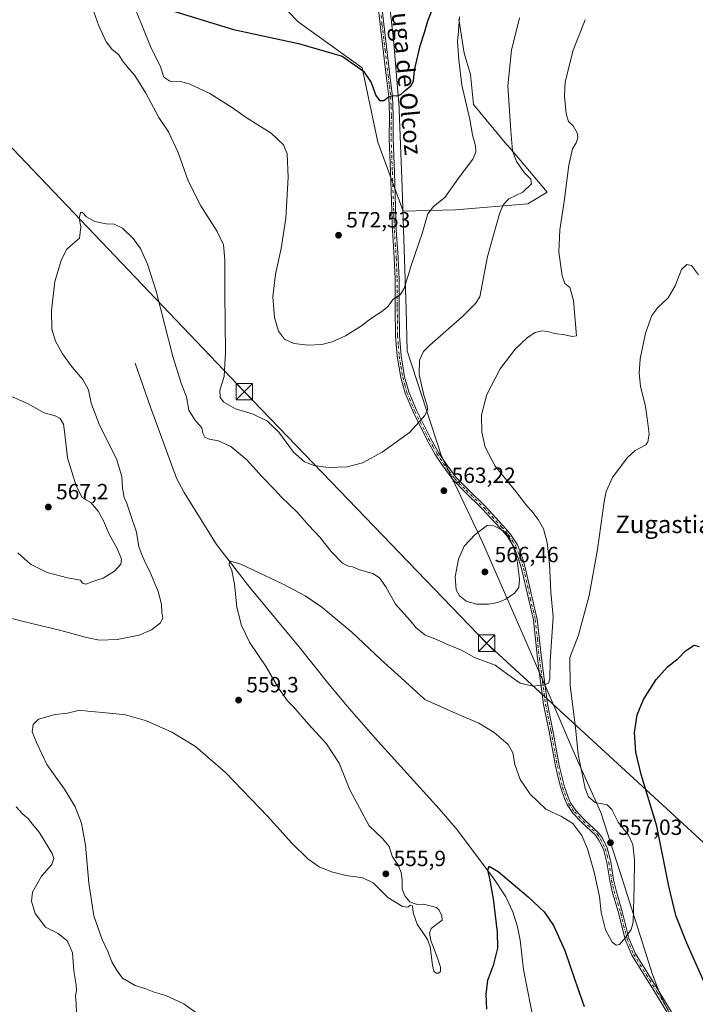
# Model space of a CAD drawing. Units: metres. Extents: x 607592 to 611045, y 4720014 to 4722381.
# Drawn here: x 607857 to 608165, y 4720552 to 4721000 of the extents above; entities that cross this region are included whole.
import ezdxf
from ezdxf.enums import TextEntityAlignment as Align

# ---------------------------------------------------------------- set-up
doc = ezdxf.new("R2010")
doc.units = ezdxf.units.M
doc.header["$MEASUREMENT"] = 0
doc.linetypes.add('DGN Style 4', pattern=[2.638475, 1.318413, -0.659207, 0.001648, -0.659207])
for name, color, linetype, lineweight in [('Camino Cxs', 7, 'Continuous', 0), ('Camino eje', 30, 'DGN Style 4', 13), ('Corriente natural lineal', 142, 'Continuous', 13), ('Cultivos herbáceos CxS', 92, 'Continuous', 0), ('Curva de nivel maestra', 30, 'Continuous', 30), ('Curva de nivel normal', 30, 'Continuous', 0), ('Entidad de ámbito territorial', 7, 'Continuous', 0), ('Entidad de ámbito territorial CxS', 92, 'Continuous', 0), ('Matorral CxS', 135, 'Continuous', 0), ('Municipio', 91, 'Continuous', 13), ('Municipio CxS', 4, 'Continuous', 0), ('Provincia CxS', 1, 'Continuous', 0), ('Punto de cota en terreno', 7, 'Continuous', 0), ('Rótulo de punto de cota en terreno', 7, 'Continuous', 0), ('Tendido', 6, 'Continuous', 0), ('Texto cartográfico', 7, 'Continuous', 0), ('Torre de tendido puntual', 7, 'Continuous', 0)]:
    doc.layers.add(name, color=color, linetype=linetype, lineweight=lineweight)
doc.styles.add('Style-Arial', font='txt')

# ---------------------------------------------------------------- blocks, each defined once
blk = doc.blocks.new('*U11')
at = {"layer": 'Cultivos herbáceos CxS', "color": 92, "linetype": 'Continuous', "lineweight": 0}
blk.add_polyline3d([(607965.5397, 4721018.7675, 580.579), (607984.0705, 4720999.4305, 577.8012), (608013.0755, 4720978.4819, 575.2123), (608020.3263, 4720944.6423, 573.5892), (608031.7505, 4720913.1889, 571.8617), (608055.555, 4720913.8293, 569.55), (608088.5131, 4720916.6109, 564.1512), (608097.2611, 4720921.9257, 562.2244), (608084.4169, 4720937.2163, 564.684), (608079.1393, 4720943.4993, 565.4374), (608078.9333, 4720943.3565, 565.4839), (608063.8763, 4720961.8143, 568.6357), (608062.4193, 4720975.4147, 568.6734), (608059.5047, 4720985.1287, 569.2977), (608057.0765, 4721000.6721, 570.4829)], dxfattribs=at)
blk = doc.blocks.new('5PATER')
at = {"layer": 'Punto de cota en terreno', "linetype": 'Continuous', "lineweight": 0}
h = blk.add_hatch(color=51, dxfattribs=at)
edge = h.paths.add_edge_path()
edge.add_ellipse((0, 0), major_axis=(-0.11, -0.111), ratio=0.999422, start_angle=0, end_angle=360)
blk = doc.blocks.new('5TTEND')
at = {"layer": 'Provincia CxS', "color": 7, "linetype": 'Continuous', "lineweight": 0}
for p, q in [((-0.375, 0.3754), (0.375, -0.3746)), ((0.372, 0.3784), (-0.372, -0.3776))]:
    blk.add_line(p, q, dxfattribs=at)
at = {"layer": 'Provincia CxS', "color": 7, "linetype": 'Continuous', "lineweight": 0, "flags": 128}
blk.add_lwpolyline([(-0.375, -0.3746), (0.375, -0.3746), (0.375, 0.3754), (-0.375, 0.3754), (-0.372, -0.3776)], dxfattribs=at)

msp = doc.modelspace()

# ---------------------------------------------------------------- linework, layer by layer
at = {"layer": 'Camino Cxs', "color": 7, "linetype": 'Continuous', "lineweight": 0}
for points in [[(608158.8901, 4720536.9501, 554.1245), (608146.6901, 4720557.2301, 555.2262), (608135.8301, 4720574.5601, 555.4517), (608132.8701, 4720581.6401, 555.5156), (608129.9301, 4720593.3701, 557.3133), (608126.9501, 4720603.4901, 556.9858), (608125.8101, 4720608.4701, 557.8363), (608124.5301, 4720616.6901, 559.0801), (608122.9601, 4720622.7201, 557.6695), (608120.9101, 4720626.9201, 557.1965), (608119.3501, 4720629.1001, 557.0813), (608113.0901, 4720634.9201, 556.6468), (608109.0601, 4720639.2001, 557.1251), (608106.4601, 4720643.0401, 557.5997), (608105.1801, 4720645.8001, 557.4975), (608103.4801, 4720650.6901, 557.3907), (608102.4701, 4720654.8601, 557.0832), (608101.0901, 4720660.5401, 557.4381), (608098.2301, 4720676.4201, 558.5144), (608095.7201, 4720688.6301, 559.85), (608092.9301, 4720709.5801, 561.3211), (608091.0501, 4720727.2401, 563.523), (608088.7801, 4720736.8301, 564.3767), (608085.6601, 4720750.5501, 565.8616), (608084.3601, 4720754.9001, 565.7202), (608082.1801, 4720760.4901, 564.9839), (608079.0601, 4720765.3201, 565.8899), (608075.8801, 4720768.9801, 566.2043), (608067.8201, 4720777.7201, 563.9932), (608059.8501, 4720785.5201, 563.6908), (608054.4301, 4720791.0201, 563.4927), (608049.3801, 4720797.8501, 564.2868), (608046.3901, 4720802.4701, 564.2113), (608042.6601, 4720809.0401, 564.4306), (608036.2801, 4720821.8201, 565.7015), (608032.6801, 4720830.4101, 567.3657), (608030.7401, 4720837.4901, 569.1473), (608029.0901, 4720847.2101, 569.1949), (608028.3901, 4720856.5101, 569.4225), (608028.2301, 4720868.9101, 569.9804), (608028.1401, 4720882.3201, 570.5134), (608027.7801, 4720892.2201, 571.1491), (608026.9001, 4720904.4401, 571.6948), (608026.0001, 4720931.1601, 572.4335), (608025.4701, 4720946.2001, 573.932), (608025.5401, 4720956.5901, 574.2812), (608025.2401, 4720965.2601, 575.8759), (608024.0301, 4720974.9801, 576.9491), (608021.2901, 4720998.1901, 579.5634), (608020.3901, 4721006.4101, 579.3772)], [(608158.8901, 4720536.9501, 554.1245), (608146.6901, 4720557.2301, 555.2262), (608135.8301, 4720574.5601, 555.4517), (608132.8701, 4720581.6401, 555.5156), (608129.9301, 4720593.3701, 557.3133), (608126.9501, 4720603.4901, 556.9858), (608125.8101, 4720608.4701, 557.8363), (608124.5301, 4720616.6901, 559.0801), (608122.9601, 4720622.7201, 557.6695), (608120.9101, 4720626.9201, 557.1965), (608119.3501, 4720629.1001, 557.0813), (608113.0901, 4720634.9201, 556.6468), (608109.0601, 4720639.2001, 557.1251), (608106.4601, 4720643.0401, 557.5997), (608105.1801, 4720645.8001, 557.4975), (608103.4801, 4720650.6901, 557.3907), (608102.4701, 4720654.8601, 557.0832), (608101.0901, 4720660.5401, 557.4381), (608098.2301, 4720676.4201, 558.5144), (608095.7201, 4720688.6301, 559.85), (608092.9301, 4720709.5801, 561.3211), (608091.0501, 4720727.2401, 563.523), (608088.7801, 4720736.8301, 564.3767), (608085.6601, 4720750.5501, 565.8616), (608084.3601, 4720754.9001, 565.7202), (608082.1801, 4720760.4901, 564.9839), (608079.0601, 4720765.3201, 565.8899), (608075.8801, 4720768.9801, 566.2043), (608067.8201, 4720777.7201, 563.9932), (608059.8501, 4720785.5201, 563.6908), (608054.4301, 4720791.0201, 563.4927), (608049.3801, 4720797.8501, 564.2868), (608046.3901, 4720802.4701, 564.2113), (608042.6601, 4720809.0401, 564.4306), (608036.2801, 4720821.8201, 565.7015), (608032.6801, 4720830.4101, 567.3657), (608030.7401, 4720837.4901, 569.1473), (608029.0901, 4720847.2101, 569.1949), (608028.3901, 4720856.5101, 569.4225), (608028.2301, 4720868.9101, 569.9804), (608028.1401, 4720882.3201, 570.5134), (608027.7801, 4720892.2201, 571.1491), (608026.9001, 4720904.4401, 571.6948), (608026.0001, 4720931.1601, 572.4335), (608025.4701, 4720946.2001, 573.932), (608025.5401, 4720956.5901, 574.2812), (608025.2401, 4720965.2601, 575.8759), (608024.0301, 4720974.9801, 576.9491), (608021.2901, 4720998.1901, 579.5634), (608020.3901, 4721006.4101, 579.3772)], [(608022.1701, 4721006.5501, 579.9071), (608023.0501, 4720998.3901, 580.2529), (608025.8001, 4720975.2001, 577.8645), (608027.0101, 4720965.4001, 576.4699), (608027.3201, 4720956.6201, 574.2282), (608027.2401, 4720946.2301, 574.1264), (608027.7901, 4720930.9001, 572.4485), (608028.6801, 4720904.5301, 571.6503), (608029.5601, 4720892.3101, 570.9376), (608029.5901, 4720891.5501, 570.8896), (608029.9201, 4720882.3501, 570.3349), (608029.9901, 4720872.5001, 570.0644), (608030.0101, 4720868.9301, 570.7261), (608030.1701, 4720856.5901, 570.4281), (608030.8501, 4720847.4201, 570.3321), (608032.4801, 4720837.8701, 570.1732), (608034.3701, 4720830.9901, 568.2804), (608037.9001, 4720822.5601, 565.9937), (608044.2301, 4720809.8801, 565.101), (608047.9101, 4720803.3901, 564.8678), (608050.8501, 4720798.8601, 565.407), (608055.7801, 4720792.1801, 563.8957), (608061.1001, 4720786.7801, 564.144), (608069.1001, 4720778.9601, 564.2787), (608077.2101, 4720770.1601, 567.1369), (608080.4901, 4720766.3901, 566.2833), (608083.7701, 4720761.3101, 565.2685), (608086.0401, 4720755.4801, 566.3093), (608087.3801, 4720751.0001, 566.3738), (608090.5101, 4720737.2401, 564.7597), (608092.8101, 4720727.5401, 563.5761), (608094.6901, 4720709.7901, 561.4604), (608097.4801, 4720688.9201, 560.1664), (608099.9801, 4720676.7501, 558.494), (608102.8301, 4720660.9001, 557.534), (608105.1901, 4720651.1901, 558.3216), (608106.8301, 4720646.4601, 557.9078), (608108.0101, 4720643.9201, 558.0452), (608110.4501, 4720640.3101, 558.1454), (608114.3401, 4720636.1801, 556.8248), (608120.6901, 4720630.2801, 557.2764), (608122.4401, 4720627.8401, 557.1285), (608124.6401, 4720623.3401, 557.7486), (608126.2701, 4720617.0501, 558.4079), (608127.5501, 4720608.8101, 557.0009), (608128.6701, 4720603.9401, 557.3827), (608131.6401, 4720593.8401, 557.1512), (608134.5601, 4720582.2001, 556.5663), (608137.4101, 4720575.3801, 555.8774), (608148.2001, 4720558.1601, 555.5619), (608160.4201, 4720537.8501, 554.0555)], [(608022.1701, 4721006.5501, 579.9071), (608023.0501, 4720998.3901, 580.2529), (608025.8001, 4720975.2001, 577.8645), (608027.0101, 4720965.4001, 576.4699), (608027.3201, 4720956.6201, 574.2282), (608027.2401, 4720946.2301, 574.1264), (608027.7901, 4720930.9001, 572.4485), (608028.6801, 4720904.5301, 571.6503), (608029.5601, 4720892.3101, 570.9376), (608029.5901, 4720891.5501, 570.8896), (608029.9201, 4720882.3501, 570.3349), (608029.9901, 4720872.5001, 570.0644), (608030.0101, 4720868.9301, 570.7261), (608030.1701, 4720856.5901, 570.4281), (608030.8501, 4720847.4201, 570.3321), (608032.4801, 4720837.8701, 570.1732), (608034.3701, 4720830.9901, 568.2804), (608037.9001, 4720822.5601, 565.9937), (608044.2301, 4720809.8801, 565.101), (608047.9101, 4720803.3901, 564.8678), (608050.8501, 4720798.8601, 565.407), (608055.7801, 4720792.1801, 563.8957), (608061.1001, 4720786.7801, 564.144), (608069.1001, 4720778.9601, 564.2787), (608077.2101, 4720770.1601, 567.1369), (608080.4901, 4720766.3901, 566.2833), (608083.7701, 4720761.3101, 565.2685), (608086.0401, 4720755.4801, 566.3093), (608087.3801, 4720751.0001, 566.3738), (608090.5101, 4720737.2401, 564.7597), (608092.8101, 4720727.5401, 563.5761), (608094.6901, 4720709.7901, 561.4604), (608097.4801, 4720688.9201, 560.1664), (608099.9801, 4720676.7501, 558.494), (608102.8301, 4720660.9001, 557.534), (608105.1901, 4720651.1901, 558.3216), (608106.8301, 4720646.4601, 557.9078), (608108.0101, 4720643.9201, 558.0452), (608110.4501, 4720640.3101, 558.1454), (608114.3401, 4720636.1801, 556.8248), (608120.6901, 4720630.2801, 557.2764), (608122.4401, 4720627.8401, 557.1285), (608124.6401, 4720623.3401, 557.7486), (608126.2701, 4720617.0501, 558.4079), (608127.5501, 4720608.8101, 557.0009), (608128.6701, 4720603.9401, 557.3827), (608131.6401, 4720593.8401, 557.1512), (608134.5601, 4720582.2001, 556.5663), (608137.4101, 4720575.3801, 555.8774), (608148.2001, 4720558.1601, 555.5619), (608160.4201, 4720537.8501, 554.0555)]]:
    msp.add_polyline3d(points, dxfattribs=at)
at = {"layer": 'Camino eje', "color": 30, "linetype": 'DGN Style 4', "lineweight": 13}
msp.add_polyline3d([(608021.7301, 4721002.3701, 580.221), (608022.1701, 4720998.2901, 579.8343), (608023.5451, 4720986.6951, 577.8223), (608024.9151, 4720975.0901, 577.4053), (608025.5201, 4720970.2301, 576.8423), (608026.1251, 4720965.3301, 576.168), (608026.2801, 4720960.9401, 574.9007), (608026.4301, 4720956.6051, 574.2546), (608026.3901, 4720951.4101, 573.9157), (608026.3551, 4720946.2151, 574.0298), (608026.6201, 4720938.6951, 573.7489), (608026.8951, 4720931.0301, 572.4071), (608027.7901, 4720904.4851, 571.6663), (608028.2301, 4720898.3751, 571.5014), (608028.6775, 4720892.0751, 571.0313), (608028.8651, 4720886.9351, 570.7064), (608029.0301, 4720882.3351, 570.4242), (608029.0651, 4720877.4101, 570.1325), (608029.1101, 4720870.7051, 570.1803), (608029.1201, 4720868.9201, 570.3542), (608029.2801, 4720856.5501, 569.9265), (608029.6201, 4720851.9651, 570.0815), (608029.9701, 4720847.3151, 569.7645), (608030.7951, 4720842.4551, 570.1645), (608031.6101, 4720837.6801, 569.6554), (608032.5551, 4720834.2401, 568.7695), (608033.5251, 4720830.7001, 567.8075), (608037.0901, 4720822.1901, 565.7283), (608043.4451, 4720809.4601, 564.762), (608045.2851, 4720806.2151, 564.7918), (608047.1501, 4720802.9301, 564.3883), (608048.6451, 4720800.6201, 564.7596), (608050.1151, 4720798.3551, 564.8116), (608052.5801, 4720795.0151, 564.3276), (608055.1051, 4720791.6001, 563.6753), (608060.4751, 4720786.1501, 563.8957), (608064.4601, 4720782.2501, 564.135), (608068.4601, 4720778.3401, 564.1683), (608076.5451, 4720769.5701, 566.6304), (608079.7751, 4720765.8551, 566.0672), (608082.9751, 4720760.9001, 565.072), (608085.2001, 4720755.1901, 566.0134), (608086.5201, 4720750.7751, 566.1063), (608089.6451, 4720737.0351, 564.5682), (608091.9301, 4720727.3901, 563.5625), (608092.8701, 4720718.5151, 562.678), (608093.8101, 4720709.6851, 561.3921), (608095.2051, 4720699.2501, 561.0612), (608096.6001, 4720688.7751, 560.0038), (608099.1051, 4720676.5851, 558.5056), (608100.5301, 4720668.6601, 558.1782), (608101.9601, 4720660.7201, 557.4364), (608103.8301, 4720653.0251, 557.8058), (608104.3351, 4720650.9401, 557.8439), (608105.1851, 4720648.4951, 557.7244), (608106.0051, 4720646.1301, 557.6899), (608107.2351, 4720643.4801, 557.7112), (608109.7551, 4720639.7551, 557.6043), (608113.7151, 4720635.5501, 556.7397), (608120.0201, 4720629.6901, 557.1559), (608121.6751, 4720627.3801, 557.0955), (608123.8001, 4720623.0301, 557.7116), (608124.6151, 4720619.8851, 558.5385), (608125.4001, 4720616.8701, 558.7452), (608126.6801, 4720608.6401, 557.3893), (608127.2501, 4720606.1501, 556.9337), (608127.8101, 4720603.7151, 556.9006), (608130.7851, 4720593.6051, 557.2067), (608133.7151, 4720581.9201, 556.0257), (608136.6201, 4720574.9701, 555.6532), (608147.4451, 4720557.6951, 555.1395), (608159.6551, 4720537.4001, 554.0316)], dxfattribs=at)
at = {"layer": 'Corriente natural lineal', "color": 142, "linetype": 'Continuous', "lineweight": 13}
msp.add_polyline3d([(607909.8901, 4720844.1001, 558.632), (607916.7701, 4720824.0101, 558.1714), (607928.6301, 4720791.7001, 556.8515), (607932.0801, 4720785.0801, 556.5695), (607946.9101, 4720761.5501, 555.432), (607962.0801, 4720741.9001, 554.605), (607984.9101, 4720714.2601, 553.7258), (607997.4101, 4720698.6501, 553.213), (608006.2801, 4720687.9401, 552.9086), (608019.0201, 4720673.2701, 552.5197), (608048.2101, 4720641.0801, 551.1064), (608055.9501, 4720632.2201, 550.7152), (608072.9501, 4720609.5901, 549.9106), (608078.5401, 4720601.1001, 549.6855), (608081.7301, 4720594.3101, 549.4977), (608083.7601, 4720587.4401, 549.4064), (608084.9701, 4720581.3201, 549.2591), (608086.5201, 4720567.9901, 548.8698), (608094.9401, 4720525.5401, 547.2153)], dxfattribs=at)
at = {"layer": 'Cultivos herbáceos CxS', "color": 92, "linetype": 'Continuous', "lineweight": 0}
for points in [[(607965.5397, 4721018.7675, 580.579), (607984.0705, 4720999.4305, 577.8012), (608013.0755, 4720978.4819, 575.2123), (608020.3263, 4720944.6423, 573.5892), (608031.7505, 4720913.1889, 571.8617)], [(608031.7505, 4720913.1889, 571.8617), (608055.555, 4720913.8293, 569.55), (608088.5131, 4720916.6109, 564.1512), (608097.2611, 4720921.9257, 562.2244), (608084.4169, 4720937.2163, 564.684), (608079.1393, 4720943.4993, 565.4374), (608078.9333, 4720943.3565, 565.4839), (608063.8763, 4720961.8143, 568.6357), (608062.4193, 4720975.4147, 568.6734), (608059.5047, 4720985.1287, 569.2977), (608057.0765, 4721000.6721, 570.4829)]]:
    msp.add_polyline3d(points, dxfattribs=at)
at = {"layer": 'Curva de nivel maestra', "color": 30, "linetype": 'Continuous', "lineweight": 30, "flags": 128}
for points, elevation in [([(607924.44, 4721005.1401), (607954.61, 4720995.8601), (607984.13, 4720989.5401), (608004.05, 4720983.8001), (608013.71, 4720976.9601), (608017.27, 4720971.8601), (608019.41, 4720965.8601), (608021.07, 4720963.6101), (608022.97, 4720963.5901), (608024.95, 4720965.1601), (608026.88, 4720965.8901), (608028.92, 4720965.7301), (608030.79, 4720966.3301), (608032.77, 4720968.1901), (608035.25, 4720970.2201), (608036.51, 4720972.4401), (608036.98, 4720977.4401), (608039.55, 4720988.4401), (608041.48, 4720994.5301), (608042.99, 4720999.8101), (608044.89, 4721004.4801)], 575), ([(608172.51, 4720553.6701), (608160.86, 4720580.0101), (608155.82, 4720592.5501), (608152.72, 4720605.9101), (608147.18, 4720633.2101), (608140.08, 4720656.7901), (608137.64, 4720666.8801), (608137.08, 4720675.9101), (608138.23, 4720683.9101), (608141.24, 4720690.9501), (608146.9, 4720699.9801), (608152.14, 4720705.8301), (608156.96, 4720709.6201), (608160.34, 4720713.1401), (608164.18, 4720715.6201), (608166.43, 4720715.1101)], 550), ([(608069.82, 4720549.9801), (608069.57, 4720556.6501), (608070.28, 4720563.1601), (608073.02, 4720570.4001), (608074.87, 4720577.7601), (608074.8, 4720585.0701), (608072.88, 4720600.1201), (608071.26, 4720609.3801), (608070.39, 4720613.1601), (608071, 4720615.0801), (608075.04, 4720612.6801), (608088.68, 4720601.1101), (608095.9, 4720594.2401), (608100.23, 4720587.9801), (608105.38, 4720576.6601), (608109.98, 4720563.2601), (608114.2, 4720551.1401)], 550)]:
    msp.add_lwpolyline(points, dxfattribs=dict(at, elevation=elevation))
at = {"layer": 'Curva de nivel normal', "color": 30, "linetype": 'Continuous', "lineweight": 0, "flags": 128}
for points, elevation in [([(608084.75, 4721001.2701), (608081.09, 4720986.6001), (608079.47, 4720970.2601), (608080.79, 4720949.7601), (608081.5, 4720940.7601), (608083.31, 4720935.9001), (608086.9, 4720930.8201), (608089.92, 4720927.8301), (608090.24, 4720925.6701), (608086.3, 4720921.8501), (608079.96, 4720918.8801), (608077.27, 4720916.0601), (608075.63, 4720912.0301), (608070.15, 4720892.5801), (608066.65, 4720874.2201), (608064.79, 4720871.2301), (608058.61, 4720865.0501), (608043.88, 4720852.2201), (608041.12, 4720849.2901), (608039.22, 4720845.4501), (608039.13, 4720838.8801), (608041.25, 4720829.5101), (608042.77, 4720824.7501), (608042.83, 4720822.7701), (608041.68, 4720820.2501), (608039.15, 4720817.3701), (608034.64, 4720812.4501), (608022.3, 4720803.5001), (608013.3, 4720798.7201), (608006.3, 4720796.8001), (607997.64, 4720796.5401), (607991.3, 4720797.3801), (607986.88, 4720799.0601), (607981.89, 4720803.5801), (607975.2, 4720812.5501), (607970.08, 4720817.6701), (607963.5, 4720820.8701), (607955.53, 4720823.2401), (607950.18, 4720826.3201), (607948.49, 4720828.4501), (607948.42, 4720831.7701), (607950.38, 4720837.9401), (607950.98, 4720849.1101), (607950.6, 4720875.8201), (607950.67, 4720891.0601), (607949.98, 4720897.8701), (607947.23, 4720903.9101), (607939.79, 4720915.6501), (607933.92, 4720927.0101), (607929.49, 4720939.9501), (607925.06, 4720949.3101), (607920.55, 4720955.8001), (607914.75, 4720966.9901), (607909.72, 4720974.9601), (607907.25, 4720977.7301), (607904.15, 4720981.7001), (607902.41, 4720984.4301), (607899.28, 4720986.9801), (607896.7, 4720990.3901), (607893.35, 4720997.6701), (607887.26, 4721014.8201)], 565), ([(607837.18, 4720732.0901), (607857.75, 4720726.6901), (607875.98, 4720722.3801), (607887.65, 4720719.0701), (607893.65, 4720717.9901), (607901.65, 4720718.3001), (607911.69, 4720720.2401), (607917.34, 4720722.5801), (607921.38, 4720725.8701), (607922.5, 4720728.1201), (607921.92, 4720730.5401), (607921.79, 4720734.3401), (607920.28, 4720740.1401), (607916.49, 4720749.1901), (607914.78, 4720752.3601), (607913.49, 4720755.4101), (607911.44, 4720760.3601), (607910.51, 4720767.1401), (607907.51, 4720775.6401), (607905.89, 4720780.5401), (607904.9, 4720782.8601), (607904.07, 4720787.1601), (607903.8, 4720792.3801), (607901.37, 4720800.4501), (607893.6, 4720815.7801), (607889.8, 4720825.7901), (607888.67, 4720831.9301), (607886.03, 4720836.5701), (607881.18, 4720842.2301), (607876.8, 4720848.2301), (607873.58, 4720854.0201), (607871.95, 4720859.4701), (607871.7, 4720867.9401), (607873.32, 4720881.2801), (607876.39, 4720891.2201), (607878.8, 4720895.8901), (607881.31, 4720898.2201), (607884.47, 4720900.9401), (607885.05, 4720906.1101), (607884.33, 4720910.1001), (607884.94, 4720912.6701), (607885.91, 4720912.6401), (607887.68, 4720910.5901), (607891.54, 4720908.5901), (607896.59, 4720907.4001), (607900.29, 4720907.3401), (607904.11, 4720905.5201), (607908.93, 4720900.8201), (607912.3, 4720896.2201), (607915.48, 4720889.1701), (607919.35, 4720876.7901), (607926.98, 4720847.0801), (607930.86, 4720834.5401), (607933.17, 4720828.6401), (607934.31, 4720822.6501), (607937.06, 4720818.1601), (607940.2, 4720814.5501), (607940.62, 4720812.2301), (607941.6, 4720810.4101), (607943.52, 4720809.4001), (607947.75, 4720808.6301), (607953.42, 4720806.1101), (607960.72, 4720800.0901), (607967.38, 4720792.6401), (607973.24, 4720786.4901), (607976.44, 4720783.0101), (607983.62, 4720776.2001), (607988.93, 4720770.1901), (607993.88, 4720764.8101), (607999.1, 4720758.3601), (608004.22, 4720753.0201), (608006.95, 4720751.5901), (608008.97, 4720751.3401), (608011.97, 4720750.0201), (608017.97, 4720748.2901), (608021.1, 4720746.3801), (608023.91, 4720742.1801), (608028.31, 4720734.2601), (608034.96, 4720726.8101), (608037.51, 4720723.7701), (608041.59, 4720720.4101), (608047.96, 4720717.7801), (608051.97, 4720715.8801), (608058.3, 4720713.4401), (608064.3, 4720710.1101), (608073.68, 4720706.5201), (608079.48, 4720702.2501), (608085, 4720698.4001), (608090.96, 4720697.0301), (608096.13, 4720697.5801), (608097.93, 4720698.4201), (608098.51, 4720700.4001), (608098.75, 4720708.1701), (608100.04, 4720728.5001), (608098.94, 4720739.8001), (608098.35, 4720752.6901), (608097.39, 4720762.3301), (608095.62, 4720768.5501), (608093.3, 4720772.9001), (608090.31, 4720776.6701), (608088.01, 4720779.0701), (608083.06, 4720785.5601), (608073.71, 4720797.2101), (608069.15, 4720805.8001), (608067.55, 4720812.5801), (608067.52, 4720820.5001), (608069.82, 4720829.7401), (608075.88, 4720841.4601), (608082.77, 4720850.3301), (608088.45, 4720855.6601), (608091.91, 4720857.9901), (608094.85, 4720858.7101), (608097.45, 4720858.4801), (608100.64, 4720857.5701), (608105.32, 4720856.9201), (608108.65, 4720856.2001), (608110.65, 4720856.4101), (608109.25, 4720872.5101), (608107.6, 4720878.5201), (608105.39, 4720880.3201), (608104.19, 4720883.7801), (608102.65, 4720894.6101), (608103.06, 4720904.7601), (608105.02, 4720917.6501), (608107.18, 4720934.1401), (608108.86, 4720941.6101), (608110.48, 4720944.2901), (608111.24, 4720946.5401), (608110.94, 4720948.8701), (608109.12, 4720952.0401), (608107.04, 4720954.1101), (608106.01, 4720957.5001), (608105.15, 4720965.5501), (608105.5, 4720972.1401), (608109.23, 4720986.4801), (608114.67, 4721000.4001)], 560), ([(607947.8, 4720541.0001), (607932.04, 4720552.3501), (607923.86, 4720556.0901), (607918.55, 4720557.7501), (607914.75, 4720559.2401), (607909.81, 4720560.7601), (607904.01, 4720564.0601), (607901.64, 4720567.4301), (607899.24, 4720571.5101), (607897.39, 4720576.1301), (607894.81, 4720581.6401), (607891.08, 4720592.3801), (607888.83, 4720607.2401), (607887.26, 4720624.5601), (607885.36, 4720634.6601), (607882.61, 4720642.0301), (607877.99, 4720649.6201), (607869.7, 4720661.3001), (607865.1, 4720671.0901), (607863.03, 4720676.1301), (607863.38, 4720679.5501), (607865.92, 4720681.8901), (607873.39, 4720684.1301), (607878.98, 4720684.6401), (607884.48, 4720686.0401), (607888.32, 4720685.5801), (607898.24, 4720684.7301), (607905.39, 4720683.9801), (607914.99, 4720681.2501), (607926.5, 4720676.1001), (607937.27, 4720669.5401), (607950.9, 4720657.6301), (607970.28, 4720637.5801), (607980.97, 4720625.6001), (607988.37, 4720618.3301), (607993.6, 4720614.7401), (607999.15, 4720612.4201), (608005.84, 4720610.7801), (608013.47, 4720609.7401), (608018.15, 4720607.4201), (608024.9, 4720600.8401), (608031.51, 4720596.6201), (608033.88, 4720596.3801), (608035.03, 4720597.2901), (608036.05, 4720597.0401), (608036.3, 4720593.8101), (608038.15, 4720588.5701), (608040.8, 4720584.9101), (608042.95, 4720581.7301), (608044.06, 4720578.2501), (608045.09, 4720570.0201), (608045.79, 4720567.1801), (608046.78, 4720566.3401), (608047.88, 4720566.3101), (608048.77, 4720567.0301), (608048.84, 4720569.0701), (608047.12, 4720574.0101), (608044.45, 4720581.1401), (608043.86, 4720584.5101), (608044.5, 4720586.6401), (608049.57, 4720590.4001), (608049.4, 4720592.4101), (608048.12, 4720594.9401), (608046.91, 4720596.2201), (608044.66, 4720596.7801), (608041.13, 4720597.7801), (608038.29, 4720597.5601), (608036.8, 4720598.0701), (608034.86, 4720598.8001), (608032.55, 4720601.4901), (608031.29, 4720604.5601), (608031.35, 4720608.6101), (608030.93, 4720612.1601), (608029.5, 4720615.4301), (608026.83, 4720619.6101), (608025.49, 4720624.0001), (608022.48, 4720627.4201), (608016.28, 4720633.4201), (608007.53, 4720649.8001), (608002.67, 4720661.9401), (607996.86, 4720670.8001), (607988.72, 4720679.7601), (607981.88, 4720687.5501), (607979.1, 4720690.2901), (607977.73, 4720692.3001), (607975, 4720696.0801), (607969.45, 4720705.7401), (607961.89, 4720717.0901), (607958.25, 4720724.5601), (607956.16, 4720732.9301), (607955.07, 4720743.3701), (607953.79, 4720749.6001), (607952.66, 4720752.2301), (607952.71, 4720753.9901), (607957.87, 4720752.5301), (607977.21, 4720743.3901), (607987.23, 4720738.1801), (607994.72, 4720732.9001), (608008.44, 4720721.5801), (608021.83, 4720708.9401), (608030.91, 4720700.7201), (608041.66, 4720690.9301), (608055.92, 4720684.4901), (608066.3, 4720680.1401), (608073.24, 4720675.9401), (608079.52, 4720670.5001), (608081.68, 4720666.6301), (608082.66, 4720661.3101), (608085.04, 4720654.4701), (608089.54, 4720647.8501), (608096.65, 4720640.9301), (608103.88, 4720637.6401), (608108.95, 4720634.4901), (608113.06, 4720629.0601), (608115.74, 4720622.9901), (608118.76, 4720612.2401), (608121.14, 4720601.2401), (608121.97, 4720593.9401), (608123.92, 4720586.0501), (608126.98, 4720580.4401), (608128.66, 4720579.0501), (608130.21, 4720579.3301), (608133, 4720582.5501), (608135.57, 4720586.2701), (608136.44, 4720589.5401), (608136.91, 4720606.1901), (608137.03, 4720617.9801), (608136.35, 4720624.9701), (608134.35, 4720629.0901), (608129.6, 4720635.0501), (608126.82, 4720640.8901), (608124.61, 4720642.8901), (608119.12, 4720644.0701), (608116.07, 4720646.6501), (608114.61, 4720650.3401), (608111.47, 4720665.8701), (608110.29, 4720678.2401), (608107.87, 4720697.3101), (608107.64, 4720710.0201), (608111.54, 4720720.2301), (608116.52, 4720738.2301), (608120.26, 4720759.2301), (608123.22, 4720781.0601), (608124.18, 4720785.6501), (608127.01, 4720791.9601), (608133.73, 4720800.9701), (608137.4, 4720804.3301), (608142.23, 4720806.9001), (608143.19, 4720808.2401), (608143.73, 4720811.7001), (608143.03, 4720817.7701), (608142.05, 4720824.3601), (608139.76, 4720833.5301), (608139.19, 4720839.5101), (608139.65, 4720845.9901), (608142.15, 4720857.6201), (608144.91, 4720865.6801), (608147.63, 4720869.3501), (608152.39, 4720873.8001), (608155.63, 4720879.1701), (608158.51, 4720886.7101), (608160.91, 4720888.9201), (608163.02, 4720888.4501), (608166.23, 4720884.2401)], 555), ([(607854.09, 4720828.6701), (607861.19, 4720825.4901), (607868.44, 4720821.4101), (607873.46, 4720820.0901), (607875.77, 4720818.7801), (607877.2, 4720816.1901), (607877.88, 4720811.7301), (607879.12, 4720800.9201), (607883.02, 4720788.1701), (607885.8, 4720782.9401), (607889.65, 4720780.5701), (607893.07, 4720776.6501), (607895.47, 4720772.2901), (607897.97, 4720766.1601), (607901.62, 4720759.6001), (607903.62, 4720754.8701), (607903.33, 4720752.5801), (607900.44, 4720749.2801), (607895.31, 4720746.1801), (607890.98, 4720744.8001), (607887.41, 4720743.3501), (607885.88, 4720743.8101), (607884.98, 4720745.2101), (607879.01, 4720746.2601), (607869.76, 4720748.6801), (607862.24, 4720752.6001), (607856.39, 4720757.7601)], 565), ([(608070.19, 4720770.2301), (608064.52, 4720765.9901), (608059.54, 4720760.7201), (608056.94, 4720754.8401), (608055.42, 4720746.8001), (608055.93, 4720740.9001), (608057.4, 4720738.1101), (608060.5, 4720735.7201), (608065.16, 4720734.3201), (608070.56, 4720734.2501), (608074.82, 4720735.0201), (608078.46, 4720736.5401), (608082.44, 4720739.2701), (608084.4, 4720741.8601), (608084.72, 4720745.6601), (608083.63, 4720754.2401), (608082.06, 4720760.3301), (608080.91, 4720762.5201), (608079.85, 4720765.1201), (608077.21, 4720767.8001), (608073, 4720769.9501), (608070.19, 4720770.2301)], 565), ([(607883.14, 4720548.1601), (607882.97, 4720552.3701), (607882.62, 4720555.9401), (607883.12, 4720558.2401), (607883, 4720561.0101), (607881.87, 4720567.4101), (607881.26, 4720575.5201), (607879.98, 4720578.9101), (607878.82, 4720581.2501), (607874.77, 4720584.4401), (607868.98, 4720587.2301), (607864.34, 4720593.4301), (607862.69, 4720599.0501), (607863.16, 4720603.2801), (607867.17, 4720610.4501), (607871.94, 4720615.8401), (607872.9, 4720618.6001), (607872.15, 4720620.7801), (607866.2, 4720630.4601), (607862.98, 4720634.2401), (607861.31, 4720636.5801), (607858.77, 4720638.7101), (607855.7, 4720642.0801)], 560)]:
    msp.add_lwpolyline(points, dxfattribs=dict(at, elevation=elevation))
at = {"layer": 'Curva de nivel normal', "color": 30, "linetype": 'Continuous', "lineweight": 0}
msp.add_polyline3d([(608057.37, 4721001.7401, 570), (608057.02, 4720995.1501, 570), (608056.6, 4720990.4101, 570), (608057.21, 4720982.1001, 570), (608058.43, 4720970.5801, 570), (608062.17, 4720954.9901, 570), (608063.37, 4720947.9601, 570), (608064.76, 4720943.0101, 570), (608064.81, 4720940.0601, 570), (608063.5, 4720936.8401, 570), (608056.91, 4720928.2201, 570), (608050.72, 4720919.3801, 570), (608045.6, 4720915.3501, 570), (608043.01, 4720912.0201, 570), (608040.48, 4720903.0501, 570), (608035.54, 4720888.8901, 570), (608032.2, 4720878.0401, 570), (608030.44, 4720875.0801, 570), (608027.3, 4720873.2301, 570), (608025.04, 4720870.0201, 570), (608022.57, 4720867.8301, 570), (608017.37, 4720864.5501, 570), (608012.37, 4720860.7701, 570), (608005.58, 4720856.5501, 570), (607999.42, 4720853.7601, 570), (607994.81, 4720852.6001, 570), (607988.64, 4720852.2401, 570), (607982.08, 4720853.0001, 570), (607977.77, 4720855.0201, 570), (607975.06, 4720858.6501, 570), (607973.18, 4720864.8901, 570), (607972.55, 4720874.2201, 570), (607973.69, 4720884.5501, 570), (607976.29, 4720896.2201, 570), (607978.35, 4720910.0101, 570), (607979.43, 4720928.7601, 570), (607979.05, 4720939.3001, 570), (607977.31, 4720943.5001, 570), (607971.7, 4720948.7201, 570), (607960.76, 4720955.6201, 570), (607953.69, 4720960.6001, 570), (607943.89, 4720966.7701, 570), (607934.46, 4720971.2601, 570), (607930.3, 4720972.2901, 570), (607925.58, 4720972.3501, 570), (607922.9, 4720974.2801, 570), (607921.31, 4720978.8901, 570), (607916.84, 4720988.2501, 570), (607910.44, 4721004.0201, 570)], dxfattribs=at)
at = {"layer": 'Entidad de ámbito territorial', "color": 7, "linetype": 'Continuous', "lineweight": 0, "flags": 128}
msp.add_lwpolyline([(608022.307, 4721037.724), (608027.433, 4720991.28), (608029.948, 4720960.428), (608030.051, 4720959.169), (608031.418, 4720924.002), (608031.852, 4720909.621), (608033.097, 4720868.501), (608033.668, 4720849.6), (608049.099, 4720802.079), (608050.258, 4720799.639), (608052.541, 4720794.832), (608057.999, 4720783.342), (608067.843, 4720762.617), (608087.529, 4720717.73), (608088.13, 4720716.357), (608094.523, 4720701.617), (608100.305, 4720688.131), (608108.944, 4720667.981), (608111.702, 4720661.828), (608115.182, 4720654.06), (608121.712, 4720639.491), (608131.7, 4720608.315), (608143.378, 4720571.459), (608145.192, 4720565.733), (608149.069, 4720555.853), (608154.675, 4720544.744)], dxfattribs=at)
at = {"layer": 'Entidad de ámbito territorial CxS', "color": 92, "linetype": 'Continuous', "lineweight": 0, "flags": 128}
msp.add_lwpolyline([(608154.675, 4720544.744), (608149.069, 4720555.853), (608145.192, 4720565.733), (608143.378, 4720571.459), (608131.7, 4720608.315), (608121.712, 4720639.491), (608115.182, 4720654.06), (608111.702, 4720661.828), (608108.944, 4720667.981), (608100.305, 4720688.131), (608094.523, 4720701.617), (608088.13, 4720716.357), (608087.529, 4720717.73), (608067.843, 4720762.617), (608057.999, 4720783.342), (608052.541, 4720794.832), (608050.258, 4720799.639), (608049.099, 4720802.079), (608033.668, 4720849.6), (608033.097, 4720868.501), (608031.852, 4720909.621), (608031.418, 4720924.002), (608030.051, 4720959.169), (608029.948, 4720960.428), (608027.433, 4720991.28), (608022.307, 4721037.724)], dxfattribs=at)
at = {"layer": 'Matorral CxS', "color": 135, "linetype": 'Continuous', "lineweight": 0}
for points in [[(608057.0765, 4721000.6721, 570.4829), (608059.5047, 4720985.1287, 569.2977), (608062.4193, 4720975.4147, 568.6734), (608063.8763, 4720961.8143, 568.6357), (608078.9333, 4720943.3565, 565.4839), (608079.1393, 4720943.4993, 565.4374), (608084.4169, 4720937.2163, 564.684), (608097.2611, 4720921.9257, 562.2244), (608088.5131, 4720916.6109, 564.1512), (608055.555, 4720913.8293, 569.55), (608031.7505, 4720913.1889, 571.8617), (608020.3263, 4720944.6423, 573.5892), (608013.0755, 4720978.4819, 575.2123), (607984.0705, 4720999.4305, 577.8012), (607965.5397, 4721018.7675, 580.579)], [(607965.5397, 4721018.7675, 580.579), (607984.0705, 4720999.4305, 577.8012), (608013.0755, 4720978.4819, 575.2123), (608020.3263, 4720944.6423, 573.5892), (608031.7505, 4720913.1889, 571.8617)], [(608031.7505, 4720913.1889, 571.8617), (608055.555, 4720913.8293, 569.55), (608088.5131, 4720916.6109, 564.1512), (608097.2611, 4720921.9257, 562.2244), (608084.4169, 4720937.2163, 564.684), (608079.1393, 4720943.4993, 565.4374), (608078.9333, 4720943.3565, 565.4839), (608063.8763, 4720961.8143, 568.6357), (608062.4193, 4720975.4147, 568.6734), (608059.5047, 4720985.1287, 569.2977), (608057.0765, 4721000.6721, 570.4829)]]:
    msp.add_polyline3d(points, dxfattribs=at)
at = {"layer": 'Municipio', "color": 91, "linetype": 'Continuous', "lineweight": 13, "flags": 128}
msp.add_lwpolyline([(608022.307, 4721037.724), (608027.433, 4720991.28), (608029.948, 4720960.428), (608030.051, 4720959.169), (608031.418, 4720924.002), (608031.852, 4720909.621), (608033.097, 4720868.501), (608033.668, 4720849.6), (608049.099, 4720802.079), (608050.258, 4720799.639), (608052.541, 4720794.832), (608057.999, 4720783.342), (608067.843, 4720762.617), (608087.529, 4720717.73), (608088.13, 4720716.357), (608094.523, 4720701.617), (608100.305, 4720688.131), (608108.944, 4720667.981), (608111.702, 4720661.828), (608115.182, 4720654.06), (608121.712, 4720639.491), (608131.7, 4720608.315), (608143.378, 4720571.459), (608145.192, 4720565.733), (608149.069, 4720555.853), (608154.675, 4720544.744)], dxfattribs=at)
msp.add_lwpolyline([(608022.307, 4721037.724), (608027.433, 4720991.28), (608029.948, 4720960.428), (608030.051, 4720959.169), (608031.418, 4720924.002), (608031.852, 4720909.621), (608033.097, 4720868.501), (608033.668, 4720849.6), (608049.099, 4720802.079), (608050.258, 4720799.639), (608052.541, 4720794.832), (608057.999, 4720783.342), (608067.843, 4720762.617), (608087.529, 4720717.73), (608088.13, 4720716.357), (608094.523, 4720701.617), (608100.305, 4720688.131), (608108.944, 4720667.981), (608111.702, 4720661.828), (608115.182, 4720654.06), (608121.712, 4720639.491), (608131.7, 4720608.315), (608143.378, 4720571.459), (608145.192, 4720565.733), (608149.069, 4720555.853), (608154.675, 4720544.744)], dxfattribs=at)
at = {"layer": 'Municipio CxS', "color": 4, "linetype": 'Continuous', "lineweight": 0, "flags": 128}
for points in [[(608154.675, 4720544.744), (608149.069, 4720555.853), (608145.192, 4720565.733), (608143.378, 4720571.459), (608131.7, 4720608.315), (608121.712, 4720639.491), (608115.182, 4720654.06), (608111.702, 4720661.828), (608108.944, 4720667.981), (608100.305, 4720688.131), (608094.523, 4720701.617), (608088.13, 4720716.357), (608087.529, 4720717.73), (608067.843, 4720762.617), (608057.999, 4720783.342), (608052.541, 4720794.832), (608050.258, 4720799.639), (608049.099, 4720802.079), (608033.668, 4720849.6), (608033.097, 4720868.501), (608031.852, 4720909.621), (608031.418, 4720924.002), (608030.051, 4720959.169), (608029.948, 4720960.428), (608027.433, 4720991.28), (608022.307, 4721037.724)], [(608022.307, 4721037.724), (608027.433, 4720991.28), (608029.948, 4720960.428), (608030.051, 4720959.169), (608031.418, 4720924.002), (608031.852, 4720909.621), (608033.097, 4720868.501), (608033.668, 4720849.6), (608049.099, 4720802.079), (608050.258, 4720799.639), (608052.541, 4720794.832), (608057.999, 4720783.342), (608067.843, 4720762.617), (608087.529, 4720717.73), (608088.13, 4720716.357), (608094.523, 4720701.617), (608100.305, 4720688.131), (608108.944, 4720667.981), (608111.702, 4720661.828), (608115.182, 4720654.06), (608121.712, 4720639.491), (608131.7, 4720608.315), (608143.378, 4720571.459), (608145.192, 4720565.733), (608149.069, 4720555.853), (608154.675, 4720544.744)]]:
    msp.add_lwpolyline(points, dxfattribs=at)
at = {"layer": 'Tendido', "color": 6, "linetype": 'Continuous', "lineweight": 0}
msp.add_polyline3d([(609024.7025, 4720035.8647, 554.2379), (608986.81, 4720037.54, 558.613), (608807.5165, 4720041.3927, 560.3384), (608686.58, 4720151.86, 551.5185), (608540.61, 4720284.63, 561.0771), (608386.33, 4720425.14, 558.5575), (608228.15, 4720571.03, 549.8261), (608069.8, 4720716.59, 564.9705), (607959.49, 4720831.06, 567.91), (607816.85, 4720980.67, 569.0665), (607689.04, 4721112.8, 588.4173), (607609.5336, 4721196.0293, 579.7894)], dxfattribs=at)

# ---------------------------------------------------------------- block references
at = {"layer": 'Cultivos herbáceos CxS', "color": 92, "linetype": 'Continuous', "lineweight": 0}
msp.add_blockref('*U11', (0, 0), dxfattribs=at)
at = {"layer": 'Punto de cota en terreno', "color": 7, "linetype": 'Continuous', "lineweight": 0, "xscale": 10, "yscale": 10, "zscale": 10}
for p in [(608002.39, 4720902.28, 572.53), (608050.33, 4720785.97, 563.22), (607870.34, 4720778.54, 567.2), (608069, 4720749, 566.46), (607956.9, 4720690.64, 559.3), (608126.15, 4720625.73, 557.03), (608023.92, 4720611.53, 555.9)]:
    msp.add_blockref('5PATER', p, dxfattribs=at)
at = {"layer": 'Torre de tendido puntual', "color": 7, "linetype": 'Continuous', "lineweight": 0, "xscale": 10, "yscale": 10, "zscale": 10}
for p in [(607959.49, 4720831.06, 567.91), (608069.8, 4720716.59, 564.9705)]:
    msp.add_blockref('5TTEND', p, dxfattribs=at)

# ---------------------------------------------------------------- texts
at = {"layer": 'Rótulo de punto de cota en terreno', "color": 7, "linetype": 'Continuous', "lineweight": 0, "style": 'Style-Arial'}
for s, p in [('572,53', (608005.9178, 4720905.8078)), ('563,22', (608053.8578, 4720789.4978)), ('567,2', (607873.8678, 4720782.0678)), ('566,46', (608073.4097, 4720753.4097)), ('559,3', (607960.4278, 4720694.1678)), ('557,03', (608129.6778, 4720629.2578)), ('555,9', (608027.4478, 4720615.0578))]:
    msp.add_text(s, height=7, dxfattribs=at).set_placement(p)
at = {"layer": 'Texto cartográfico', "color": 7, "linetype": 'Continuous', "lineweight": 0, "style": 'Style-Arial'}
msp.add_text('Camino de la Muga de Olcoz', height=8, rotation=275.27846, dxfattribs=at).set_placement((608029.982, 4721010.0026), align=Align.MIDDLE_CENTER)
msp.add_text('Zugastia', height=8, dxfattribs=at).set_placement((608150.2969, 4720770.6801), align=Align.MIDDLE_CENTER)

doc.saveas('drawing.dxf')
